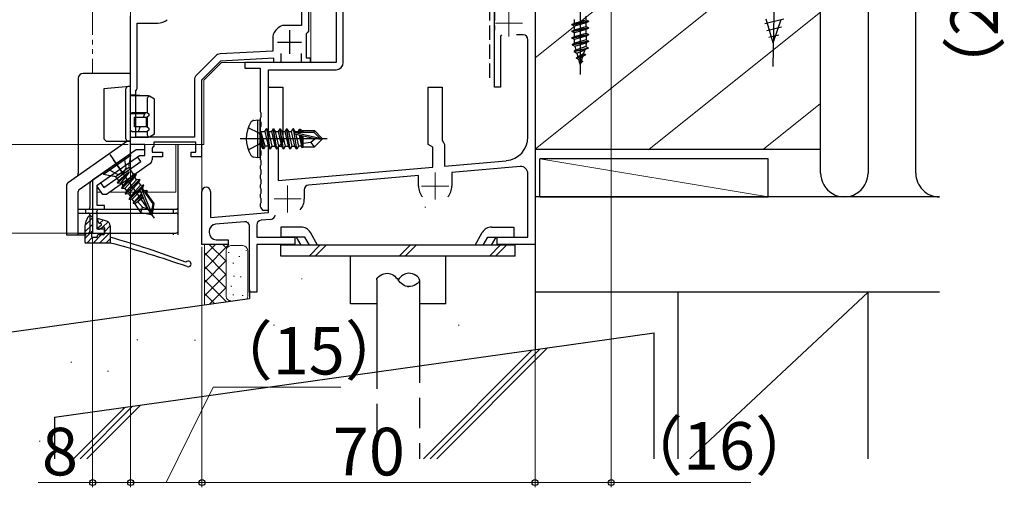
# Model space of a CAD drawing. Extents: x 0 to 880, y 0 to 1314.
# Drawn here: x 162 to 369, y 581 to 679 of the extents above; entities that cross this region are included whole.
import ezdxf

# ---------------------------------------------------------------- set-up
doc = ezdxf.new("R2010")
doc.units = 0
for name, pattern in [('HIDDEN', [9.525, 6.35, -3.175]), ('YCENTER_1', [13, 10, -1, 1, -1]), ('YDIVIDE_1', [15, 10, -1, 1, -1, 1, -1]), ('YHIDDEN_1', [4, 3, -1])]:
    doc.linetypes.add(name, pattern=pattern)
for name, color, linetype, lineweight in [('YKK_11', 7, 'CONTINUOUS', 30), ('YKK_12', 2, 'CONTINUOUS', 13), ('YKK_13', 4, 'CONTINUOUS', 30), ('YKK_D', 6, 'CONTINUOUS', 13), ('YSS_K', 3, 'CONTINUOUS', 13), ('YSS_KE', 3, 'CONTINUOUS', 30)]:
    doc.layers.add(name, color=color, linetype=linetype, lineweight=lineweight)
doc.styles.add('text-b', font='txt')

msp = doc.modelspace()

# ---------------------------------------------------------------- linework, layer by layer
at = {"layer": 'YKK_11', "color": 211, "linetype": 'ByBlock', "lineweight": -2, "ltscale": 0.5}
for p, q in [((220.9, 695.22), (220.9, 678)), ((222.4, 695), (222.4, 676.8)), ((185, 653), (185, 680)), ((186.4, 664.76), (186.4, 678.5)), ((186.4, 678.5), (190.7, 678.5)), ((220.9, 678), (217.14, 678)), ((222.4, 676.8), (222.15, 676.5)), ((214.9, 675.76), (214.9, 672.58)), ((222.15, 676.5), (221.9, 676.2)), ((221.9, 676.2), (221.9, 671.2)), ((214.9, 672.58), (203.82, 672)), ((202.84, 671.56), (198.84, 667.56)), ((203.9, 670.5), (199.9, 666.5)), ((215.1, 671.09), (203.9, 670.5)), ((215.1, 670.2), (215.1, 671.09)), ((216.6, 672.1), (216.6, 670.2)), ((220.9, 670.2), (220.9, 672.1)), ((221.9, 671.2), (222.7, 671.2)), ((222.7, 671.2), (222.7, 670.2)), ((216.6, 670.2), (215.1, 670.2)), ((222.7, 670.2), (220.9, 670.2)), ((198.4, 666.5), (198.4, 654.5)), ((199.9, 666.5), (199.9, 650.4)), ((186.1, 664.24), (186.25, 664.5)), ((186.25, 664.5), (186.4, 664.76)), ((186.1, 654.5), (186.1, 664.24)), ((198.4, 654.5), (186.1, 654.5)), ((188, 653), (185, 653)), ((188, 650.7), (188, 653)), ((189.7, 652.4), (189.5, 652.2)), ((189.5, 652.2), (189.5, 651.4)), ((189.9, 652.6), (189.7, 652.4)), ((198.7, 653.5), (189.9, 653.5)), ((189.9, 653.5), (189.9, 652.6)), ((198.7, 651.4), (198.7, 653.5)), ((186.46, 650.39), (186.9, 650.7)), ((187.15, 649.41), (186.46, 650.39)), ((186.9, 650.7), (188, 650.7)), ((189.5, 651.4), (191.7, 651.4)), ((191.7, 650.4), (189.5, 650.4)), ((189.5, 650.4), (189.5, 649.75)), ((191.7, 651.4), (191.7, 650.4)), ((197.7, 650.4), (197.7, 651.4)), ((197.7, 651.4), (198.7, 651.4)), ((199.9, 650.4), (197.7, 650.4)), ((179.37, 643.96), (187.15, 649.41)), ((189.07, 648.93), (179.9, 642.5)), ((178, 644.47), (178.68, 644.95)), ((178, 644.17), (178, 644.47)), ((179.17, 642.5), (178, 644.17)), ((178.68, 644.95), (179.37, 643.96)), ((179.9, 642.5), (179.17, 642.5))]:
    msp.add_line(p, q, dxfattribs=at)
at = {"layer": 'YKK_11', "color": 80, "linetype": 'ByBlock', "lineweight": -2}
for p, q in [((228.2, 695), (228.2, 670.2)), ((229.7, 670.2), (229.7, 693)), ((228.2, 670.2), (209, 670.2)), ((209, 670.2), (209, 669)), ((209, 669), (212.2, 669)), ((212.2, 669), (212.2, 659.94)), ((214, 639.2), (214, 668.7)), ((214, 668.7), (228.2, 668.7)), ((212.2, 659.94), (212.39, 659.66)), ((212.39, 658.74), (212.2, 658.46)), ((212.2, 658.46), (212.2, 657.94)), ((212.39, 659.66), (212.39, 658.74)), ((212.2, 657.94), (212.39, 657.66)), ((212.39, 656.74), (212.2, 656.46)), ((212.2, 656.46), (212.2, 655.94)), ((212.39, 657.66), (212.39, 656.74)), ((212.2, 655.94), (212.39, 655.66)), ((212.39, 654.74), (212.2, 654.46)), ((212.2, 654.46), (212.2, 653.94)), ((212.2, 653.94), (212.39, 653.66)), ((212.39, 655.66), (212.39, 654.74)), ((212.39, 652.74), (212.2, 652.46)), ((212.2, 652.46), (212.2, 651.94)), ((212.2, 651.94), (212.39, 651.66)), ((212.39, 653.66), (212.39, 652.74)), ((212.39, 650.74), (212.2, 650.46)), ((212.2, 650.46), (212.2, 649.94)), ((212.2, 649.94), (212.39, 649.66)), ((212.39, 651.66), (212.39, 650.74)), ((212.39, 648.74), (212.2, 648.46)), ((212.2, 648.46), (212.2, 647.94)), ((212.2, 647.94), (212.39, 647.66)), ((212.39, 649.66), (212.39, 648.74)), ((212.39, 646.74), (212.2, 646.46)), ((212.2, 646.46), (212.2, 645.94)), ((212.2, 645.94), (212.39, 645.66)), ((212.39, 647.66), (212.39, 646.74)), ((212.39, 645.66), (212.39, 644.74)), ((212.39, 644.74), (212.2, 644.46)), ((212.2, 644.46), (212.2, 643.94)), ((212.2, 643.94), (212.39, 643.66)), ((212.39, 643.66), (212.39, 642.74)), ((212.39, 642.74), (212.2, 642.46)), ((212.2, 642.46), (212.2, 641.94)), ((212.2, 641.94), (212.39, 641.66)), ((212.39, 641.66), (212.39, 640.74)), ((212.39, 640.74), (212.2, 640.46)), ((212.2, 640.46), (212.2, 639.94)), ((212.2, 639.94), (212.39, 639.66)), ((212.39, 639.66), (212.7, 639.2)), ((212.7, 639.2), (214, 639.2))]:
    msp.add_line(p, q, dxfattribs=at)
at = {"layer": 'YKK_11', "color": 4}
for p, q in [((270, 691.5), (270, 632)), ((261.5, 665), (261.5, 682)), ((262.97, 676), (262.7, 675.71)), ((262.7, 675.71), (262.7, 665)), ((267.5, 676), (266.1, 676)), ((268.5, 654.58), (268.5, 675)), ((214, 646.23), (214, 665)), ((214, 665), (217, 665)), ((217, 665), (217, 653.5)), ((247.5, 653), (247.5, 665)), ((247.5, 665), (250.5, 665)), ((250.5, 665), (250.5, 653.87)), ((262.7, 665), (261.5, 665)), ((216.5, 653), (216, 652.5)), ((216, 652.5), (216, 646.4)), ((217, 653.5), (216.5, 653)), ((248.5, 652.42), (247.5, 653)), ((248.5, 648.24), (248.5, 652.42)), ((250.5, 653.87), (250.75, 653.43)), ((250.75, 653.43), (251, 653)), ((251, 653), (251, 648.46)), ((216, 645.4), (248.5, 648.24)), ((251, 648.46), (263.94, 649.59)), ((266.87, 648.35), (252.5, 647.09)), ((214, 638.73), (214, 646.23)), ((216, 646.4), (216, 645.4)), ((245.5, 646.48), (222.41, 644.46)), ((245.5, 644.27), (245.5, 646.48)), ((252.5, 647.09), (252.5, 644.27)), ((268.5, 633.5), (268.5, 646.85)), ((200, 632), (200, 643.1)), ((201.8, 643.1), (201.8, 637.66)), ((221.5, 643.46), (221.5, 641.56)), ((201.8, 637.66), (214, 638.73)), ((208.91, 636.77), (202.87, 636.25)), ((210, 622), (210, 635.78)), ((211.5, 636.08), (211.5, 633.5)), ((214.49, 637.26), (212.41, 637.08)), ((201.5, 634.75), (201.5, 634.5)), ((211.5, 633.5), (219.5, 633.5)), ((219.5, 633.5), (219.5, 632)), ((262, 632), (262, 633.5)), ((262, 633.5), (268.5, 633.5)), ((205.5, 632), (200, 632)), ((203, 633), (205.5, 633)), ((205.5, 633), (205.5, 632)), ((219.5, 632), (211.5, 632)), ((211.5, 632), (211.5, 622)), ((270, 632), (262, 632)), ((211.5, 622), (210, 622))]:
    msp.add_line(p, q, dxfattribs=at)
at = {"layer": 'YKK_11', "color": 211, "ltscale": 0.5}
for p, q in [((218.4, 677), (218.4, 672)), ((215.9, 674.5), (220.9, 674.5))]:
    msp.add_line(p, q, dxfattribs=at)
at = {"layer": 'YKK_11', "color": 30, "linetype": 'ByBlock', "lineweight": -2}
for p, q in [((186.17, 651.9), (177, 645.48)), ((188, 651.9), (186.17, 651.9)), ((188, 650.7), (188, 651.9)), ((178, 644.47), (186.9, 650.7)), ((184.92, 644.81), (180.68, 650.87)), ((186.9, 650.7), (188, 650.7)), ((177, 645.48), (177, 634.4)), ((178, 640.2), (178, 644.47)), ((179.5, 640.2), (178, 640.2)), ((179.5, 639.4), (179.5, 640.2)), ((177.9, 638.88), (178.1, 639.4)), ((178, 638.65), (177.9, 638.88)), ((178, 635.2), (178, 638.65)), ((178.1, 639.4), (179.5, 639.4)), ((177, 634.4), (179.5, 634.4)), ((179.5, 635.2), (178, 635.2)), ((179.5, 634.4), (179.5, 635.2))]:
    msp.add_line(p, q, dxfattribs=at)
at = {"layer": 'YKK_11', "color": 211, "linetype": 'ByBlock', "lineweight": -2, "ltscale": 0.5}
for centre, radius, start, end in [((190.7, 681.7), 3.2, 270, 308.3665), ((218.4, 674.5), 3.8, 116.7655, 153.2345), ((217.14, 677), 1, 90, 116.7655), ((215.9, 675.76), 1, 153.2345, 180), ((203.9, 670.5), 1.5, 93, 135), ((199.9, 666.5), 1.5, 135, 180), ((188.5, 649.75), 1, 305, 360)]:
    msp.add_arc(centre, radius, start, end, dxfattribs=at)
at = {"layer": 'YKK_11', "color": 4}
for centre, radius, start, end in [((267.5, 675), 1, 0, 90), ((263.5, 654.58), 5, 275, 0), ((267, 646.85), 1.5, 0, 95), ((200.9, 643.1), 0.9, 0, 180), ((222.5, 643.46), 1, 95, 180), ((249, 644.27), 3.5, 180, 220.6774), ((249, 644.27), 3.5, 319.3226, 360), ((218, 641.56), 3.5, 319.3226, 0), ((214.41, 638.26), 1, 275, 355.5744), ((203, 634.75), 1.5, 95, 180), ((209, 635.78), 1, 360, 95), ((212.5, 636.08), 1, 95, 180), ((203, 634.5), 1.5, 180, 270)]:
    msp.add_arc(centre, radius, start, end, dxfattribs=at)
at = {"layer": 'YKK_11', "color": 80, "linetype": 'ByBlock', "lineweight": -2}
msp.add_arc((228.2, 670.2), 1.5, 270, 0, dxfattribs=at)
at = {"layer": 'YKK_12', "linetype": 'YDIVIDE_1'}
msp.add_line((177, 866), (177, 667.9), dxfattribs=at)
at = {"layer": 'YKK_12'}
for p, q in [((185, 701.71), (185, 653)), ((222.9, 670.2), (222.9, 695)), ((200.4, 666.5), (204.11, 670.21)), ((204.1, 670.2), (222.9, 670.2)), ((200.4, 653), (200.4, 666.5)), ((200.4, 653), (185, 653)), ((194.5, 643), (194.5, 653)), ((200, 643.1), (200, 653)), ((178, 643), (178.82, 643)), ((194.5, 643), (180.61, 643)), ((180.61, 643), (194.5, 643))]:
    msp.add_line(p, q, dxfattribs=at)
at = {"layer": 'YKK_12', "linetype": 'YCENTER_1'}
for p, q in [((264.5, 675.65), (264.5, 681.35)), ((261.65, 678.5), (267.35, 678.5)), ((249, 641.42), (249, 647.12)), ((218, 638.71), (218, 644.41)), ((246.15, 644.27), (251.85, 644.27)), ((215.15, 641.56), (220.85, 641.56))]:
    msp.add_line(p, q, dxfattribs=at)
at = {"layer": 'YKK_13'}
for p, q in [((320.56, 699.34), (319.95, 669.35)), ((318.29, 678.4), (322.25, 679.37)), ((320.05, 674.35), (318.6, 679.3)), ((320.05, 674.35), (321.7, 679.23)), ((318.71, 676.96), (321.77, 677.71)), ((319.14, 675.52), (321.2, 676.02)), ((174, 666.9), (174, 648.29)), ((184.7, 667.9), (175, 667.9)), ((185, 667.9), (184.7, 667.9)), ((185, 666.9), (185, 667.6)), ((185, 654.68), (185, 666.9)), ((185, 653.38), (185, 654.68)), ((184.22, 653.61), (171.93, 645)), ((184.68, 653.68), (184.37, 653.66)), ((185, 652.68), (185, 653.38)), ((185, 651.36), (185, 652.68)), ((195, 639.9), (195, 653)), ((174.21, 643.55), (184.79, 650.95)), ((174, 648.29), (174, 646.97)), ((171.5, 644.18), (171.5, 634)), ((176.5, 639.9), (176.5, 644.96)), ((174, 634), (174, 643.14)), ((195, 638.1), (195, 639.9)), ((174, 639.4), (176, 639.4)), ((174, 638.6), (176, 638.6)), ((175.5, 639.4), (175.5, 638.6)), ((176, 639.4), (194.5, 639.4)), ((176, 638.6), (194.5, 638.6)), ((176.5, 634.9), (176.5, 638.1)), ((177, 637.5), (177, 634.7)), ((179.97, 636.91), (178.25, 637.39)), ((194, 638.6), (194, 639.4)), ((195, 634.9), (195, 638.1)), ((175.4, 635.7), (175.4, 632.5)), ((178.01, 637.13), (178.22, 636.6)), ((178.18, 635.56), (178.82, 636.04)), ((178.37, 636.48), (178.74, 636.4)), ((178.4, 635.23), (179.2, 635.68)), ((179.5, 635.5), (179.5, 634.2)), ((180.7, 635.94), (180.7, 632.3)), ((216.59, 635.65), (216.59, 633.5)), ((220.79, 635.65), (216.59, 635.65)), ((260.9, 635.65), (265.54, 635.65)), ((265.54, 635.65), (265.54, 633.5)), ((171.5, 634), (175.64, 634)), ((174, 634.4), (176, 634.4)), ((175.5, 634.4), (175.5, 634)), ((176, 634.4), (194.5, 634.4)), ((176.8, 634.5), (176.8, 633.7)), ((177, 633.5), (177.8, 633.5)), ((178, 633.8), (178, 633.7)), ((179.3, 634), (178.2, 634)), ((194, 634), (194, 634.4)), ((195, 634), (195, 634.9)), ((221.62, 633.5), (216.59, 633.5)), ((220.84, 631.85), (219.89, 633.5)), ((222.58, 631.85), (221.62, 633.5)), ((224.31, 631.85), (222.78, 634.5)), ((257.38, 631.85), (258.91, 634.5)), ((259.11, 631.85), (260.07, 633.5)), ((260.07, 633.5), (265.54, 633.5)), ((260.84, 631.85), (261.8, 633.5)), ((180.7, 632.3), (175.6, 632.3)), ((216.59, 629.55), (216.59, 631.85)), ((265.85, 631.85), (216.59, 631.85)), ((222.5, 629.55), (224.8, 631.85)), ((223.79, 629.55), (226.09, 631.85)), ((241.45, 629.55), (243.75, 631.85)), ((242.73, 629.55), (245.03, 631.85)), ((260.39, 629.55), (262.69, 631.85)), ((261.67, 629.55), (263.97, 631.85)), ((265.85, 629.55), (265.85, 631.85)), ((265.85, 629.55), (216.59, 629.55)), ((231.22, 619.55), (231.22, 629.55)), ((251.22, 619.55), (251.22, 629.55)), ((236.72, 624.55), (236.72, 608.03)), ((245.72, 624.55), (245.72, 609.29)), ((236.72, 619.55), (231.22, 619.55)), ((251.22, 619.55), (245.72, 619.55))]:
    msp.add_line(p, q, dxfattribs=at)
at = {"layer": 'YKK_13', "linetype": 'ByBlock', "lineweight": -2}
for p, q in [((279.5, 695.8), (279.5, 667.66)), ((183.96, 665.11), (179.4, 664.7)), ((179.4, 664.7), (179.4, 654.2)), ((184.45, 665.15), (183.96, 665.11)), ((184, 654.2), (184, 664.61)), ((184.47, 665.15), (184.45, 665.15)), ((185, 665.2), (184.47, 665.15)), ((185, 664.2), (185, 665.2)), ((185, 654.7), (185, 664.2)), ((185, 663.45), (185.99, 663.45)), ((188.79, 663.2), (185, 663.2)), ((185.99, 663.45), (186.01, 663.45)), ((186.01, 663.45), (188.79, 663.2)), ((188.5, 662.7), (188.5, 659.7)), ((188.95, 663.11), (188.79, 663.2)), ((190, 662.5), (188.95, 663.11)), ((190, 655.2), (190, 662.5)), ((185, 659.4), (185.3, 659.7)), ((187.98, 659.4), (185, 659.4)), ((185.3, 659.7), (188.5, 659.7)), ((185.8, 656.7), (185.8, 658.7)), ((185.8, 658.7), (186.18, 658.7)), ((186.18, 658.7), (186.56, 658.7)), ((186.56, 658.7), (188.3, 658.7)), ((187.72, 658.7), (187.98, 659.4)), ((188.09, 659.7), (187.98, 659.4)), ((188.3, 658.7), (188.3, 656.7)), ((188.3, 658.7), (188.5, 658.7)), ((188.5, 659.7), (188.8, 659.4)), ((188.8, 659), (188.5, 658.7)), ((188.5, 658.7), (188.5, 656.7)), ((188.8, 659.4), (188.8, 659)), ((210.89, 658.06), (211.69, 658.2)), ((211.69, 658.2), (211.69, 650.2)), ((211.69, 658.2), (212.19, 658.11)), ((212.19, 658.11), (212.19, 650.29)), ((185, 656), (185.3, 655.7)), ((186.18, 656.7), (185.8, 656.7)), ((186.56, 656.7), (186.18, 656.7)), ((188.3, 656.7), (186.56, 656.7)), ((186.63, 655.7), (187, 656.7)), ((188.5, 656.7), (188.3, 656.7)), ((188.5, 656.7), (188.8, 656.4)), ((188.8, 656), (188.5, 655.7)), ((188.8, 656.4), (188.8, 656)), ((212.03, 655.35), (209.71, 656.5)), ((213.23, 655.75), (213.54, 656.3)), ((213.54, 656.3), (214.24, 652.1)), ((213.64, 656.3), (213.54, 656.3)), ((213.64, 656.3), (213.96, 655.75)), ((214.34, 652.1), (213.64, 656.3)), ((214.94, 656.3), (214.63, 655.75)), ((215.64, 652.1), (214.94, 656.3)), ((214.94, 656.3), (215.04, 656.3)), ((215.04, 656.3), (215.36, 655.75)), ((215.74, 652.1), (215.04, 656.3)), ((216.34, 656.3), (216.03, 655.75)), ((217.04, 652.1), (216.34, 656.3)), ((216.34, 656.3), (216.44, 656.3)), ((216.44, 656.3), (216.76, 655.75)), ((217.14, 652.1), (216.44, 656.3)), ((217.74, 656.3), (217.43, 655.75)), ((218.44, 652.1), (217.74, 656.3)), ((217.74, 656.3), (217.84, 656.3)), ((217.84, 656.3), (218.16, 655.75)), ((218.54, 652.1), (217.84, 656.3)), ((218.83, 655.75), (219.14, 656.3)), ((219.24, 656.3), (219.14, 656.3)), ((219.14, 656.3), (219.84, 652.1)), ((219.56, 655.75), (219.24, 656.3)), ((219.94, 652.1), (219.24, 656.3)), ((220.23, 655.75), (220.49, 656.2)), ((220.49, 656.2), (220.7, 656.2)), ((220.58, 655.6), (220.49, 656.2)), ((220.7, 656.2), (220.96, 655.75)), ((220.82, 655.6), (220.7, 656.2)), ((179.4, 654.2), (179.41, 654.13)), ((179.41, 654.13), (179.89, 653.7)), ((185, 653.7), (185, 654.7)), ((185, 654.5), (188.79, 654.5)), ((185.3, 655.7), (188.5, 655.7)), ((188.5, 655.7), (188.5, 655)), ((188.79, 654.5), (188.95, 654.59)), ((188.95, 654.59), (190, 655.2)), ((226.3, 654.2), (207.99, 654.2)), ((212.64, 654.2), (212.03, 655.35)), ((212.03, 653.06), (212.64, 654.2)), ((212.19, 655.95), (212.39, 655.75)), ((212.84, 652.1), (212.24, 655.7)), ((212.24, 655.7), (212.34, 655.7)), ((212.24, 655.7), (212.53, 652.65)), ((212.34, 655.7), (212.94, 652.1)), ((213.26, 652.65), (212.34, 655.7)), ((212.39, 655.75), (213.23, 655.75)), ((213.23, 655.75), (213.93, 652.65)), ((213.96, 655.75), (214.66, 652.65)), ((213.96, 655.75), (214.63, 655.75)), ((214.63, 655.75), (215.33, 652.65)), ((215.36, 655.75), (216.06, 652.65)), ((215.36, 655.75), (216.03, 655.75)), ((216.03, 655.75), (216.73, 652.65)), ((216.76, 655.75), (217.46, 652.65)), ((216.76, 655.75), (217.43, 655.75)), ((217.43, 655.75), (218.13, 652.65)), ((218.16, 655.75), (218.86, 652.65)), ((218.16, 655.75), (218.83, 655.75)), ((219.53, 652.65), (218.83, 655.75)), ((219.47, 655.16), (219.52, 655.6)), ((223.69, 654.2), (219.47, 655.16)), ((219.52, 655.6), (223.52, 655.6)), ((219.6, 655.56), (219.56, 655.75)), ((219.56, 655.75), (220.23, 655.75)), ((219.57, 655.53), (224.77, 654.35)), ((219.71, 655.11), (220.26, 652.65)), ((220.26, 655.6), (220.23, 655.75)), ((220.41, 654.95), (220.93, 652.65)), ((220.7, 654.88), (221.13, 652.3)), ((220.87, 655.9), (223.64, 655.9)), ((220.96, 655.75), (220.99, 655.6)), ((221.29, 653.15), (220.97, 654.82)), ((221.29, 655.6), (221.29, 655.9)), ((221.29, 652.5), (221.29, 654.74)), ((222.84, 653.46), (223.69, 654.2)), ((223.64, 655.9), (223.52, 655.6)), ((223.52, 655.6), (224.77, 654.35)), ((223.64, 655.9), (225.19, 654.35)), ((225.19, 654.05), (223.64, 652.5)), ((225.19, 654.05), (223.69, 654.2)), ((224.77, 654.35), (225.19, 654.35)), ((225.19, 654.35), (225.19, 654.05)), ((179.89, 653.7), (179.9, 653.7)), ((179.9, 653.7), (184.5, 653.7)), ((184.5, 653.7), (184.51, 653.7)), ((184.51, 653.7), (185, 653.7)), ((209.71, 651.9), (212.03, 653.06)), ((212.39, 652.65), (212.19, 652.45)), ((212.53, 652.65), (212.39, 652.65)), ((212.84, 652.1), (212.53, 652.65)), ((212.94, 652.1), (212.84, 652.1)), ((213.26, 652.65), (212.94, 652.1)), ((213.93, 652.65), (213.26, 652.65)), ((214.24, 652.1), (213.93, 652.65)), ((214.24, 652.1), (214.34, 652.1)), ((214.66, 652.65), (214.34, 652.1)), ((214.66, 652.65), (215.33, 652.65)), ((215.33, 652.65), (215.64, 652.1)), ((215.64, 652.1), (215.74, 652.1)), ((216.06, 652.65), (215.74, 652.1)), ((216.06, 652.65), (216.73, 652.65)), ((216.73, 652.65), (217.04, 652.1)), ((217.04, 652.1), (217.14, 652.1)), ((217.46, 652.65), (217.14, 652.1)), ((217.46, 652.65), (218.13, 652.65)), ((218.13, 652.65), (218.44, 652.1)), ((218.44, 652.1), (218.54, 652.1)), ((218.86, 652.65), (218.54, 652.1)), ((218.86, 652.65), (219.53, 652.65)), ((219.84, 652.1), (219.53, 652.65)), ((219.84, 652.1), (219.94, 652.1)), ((220.26, 652.65), (219.94, 652.1)), ((220.93, 652.65), (220.26, 652.65)), ((221.13, 652.3), (220.93, 652.65)), ((221.22, 652.5), (221.13, 652.3)), ((221.22, 652.5), (223.64, 652.5)), ((221.29, 653.3), (222.84, 653.46)), ((223.64, 652.5), (222.84, 653.46)), ((184.87, 650.99), (179.13, 646.97)), ((179.31, 646.73), (185.04, 650.74)), ((190.03, 637.51), (181.43, 649.8)), ((184.04, 648.07), (183.72, 650.18)), ((184.67, 648.61), (185.04, 650.74)), ((185.04, 650.74), (184.87, 650.99)), ((211.69, 650.2), (210.89, 650.34)), ((212.19, 650.29), (211.69, 650.2)), ((180.28, 647.78), (182.16, 646.75)), ((181.77, 646.23), (184.67, 648.26)), ((183.45, 646.91), (184.04, 648.07)), ((185.62, 646.74), (184.83, 647.87)), ((179.13, 646.97), (179.31, 646.73)), ((179.31, 646.73), (181.43, 646.35)), ((182.08, 645.94), (182.46, 645.39)), ((182.16, 646.75), (183.45, 646.91)), ((184.64, 647.26), (182.26, 644.95)), ((184.68, 647.21), (182.32, 644.87)), ((182.46, 645.39), (184.64, 647.26)), ((184.68, 647.21), (182.95, 644.92)), ((183.06, 643.8), (186.1, 646.78)), ((183.12, 643.72), (186.16, 646.7)), ((185.62, 646.74), (183.33, 644.38)), ((185.89, 646.13), (183.75, 643.78)), ((183.87, 642.66), (186.9, 645.64)), ((184.64, 647.26), (184.68, 647.21)), ((186.1, 646.78), (185.62, 646.74)), ((186.16, 646.7), (185.89, 646.13)), ((186.27, 645.58), (185.89, 646.13)), ((186.1, 646.78), (186.16, 646.7)), ((186.9, 645.64), (186.27, 645.58)), ((186.9, 645.64), (186.96, 645.56)), ((182.26, 644.95), (182.46, 645.39)), ((182.26, 644.95), (182.32, 644.87)), ((182.32, 644.87), (182.95, 644.92)), ((182.95, 644.92), (183.33, 644.38)), ((183.33, 644.38), (183.06, 643.8)), ((183.06, 643.8), (183.12, 643.72)), ((183.75, 643.78), (183.12, 643.72)), ((183.75, 643.78), (184.13, 643.23)), ((183.92, 642.57), (186.96, 645.56)), ((186.27, 645.58), (184.13, 643.23)), ((186.69, 644.98), (184.56, 642.63)), ((187.71, 644.49), (184.67, 641.51)), ((184.73, 641.43), (187.77, 644.41)), ((184.94, 642.08), (187.08, 644.44)), ((186.96, 645.56), (186.69, 644.98)), ((186.69, 644.98), (187.08, 644.44)), ((186.96, 643.57), (187.35, 643.78)), ((188.59, 639.56), (186.96, 643.57)), ((187.08, 644.44), (187.71, 644.49)), ((187.32, 643.7), (189.34, 638.76)), ((187.35, 643.78), (189.64, 640.51)), ((187.36, 643.69), (187.5, 643.83)), ((187.5, 643.83), (187.77, 644.41)), ((187.88, 643.29), (187.5, 643.83)), ((187.77, 644.41), (187.71, 644.49)), ((184.13, 643.23), (183.87, 642.66)), ((183.87, 642.66), (183.92, 642.57)), ((184.56, 642.63), (183.92, 642.57)), ((184.56, 642.63), (184.94, 642.08)), ((184.67, 641.51), (184.94, 642.08)), ((184.67, 641.51), (184.73, 641.43)), ((185.36, 641.48), (184.73, 641.43)), ((187.05, 643.34), (185.36, 641.48)), ((185.74, 640.94), (185.36, 641.48)), ((187.44, 642.4), (185.57, 640.57)), ((187.32, 642.68), (185.74, 640.94)), ((185.83, 640.55), (187.67, 641.84)), ((186.36, 640.92), (187.54, 642.14)), ((187.77, 643.17), (187.88, 643.29)), ((188.4, 643.33), (187.88, 643.29)), ((187.96, 642.91), (188.4, 643.33)), ((188.09, 642.72), (188.52, 643.16)), ((188.2, 642.57), (188.3, 642.69)), ((188.3, 642.69), (188.52, 643.16)), ((189.96, 640.58), (188.37, 642.84)), ((188.37, 642.33), (188.61, 642.5)), ((188.52, 643.16), (188.4, 643.33)), ((185.57, 640.57), (185.74, 640.94)), ((185.79, 640.61), (185.57, 640.57)), ((185.79, 640.61), (187.18, 638.63)), ((186.48, 641.01), (187.5, 639.83)), ((187.18, 638.63), (187.5, 639.83)), ((187.5, 639.83), (188.59, 639.56)), ((188.59, 639.56), (189.33, 638.24)), ((189.64, 640.51), (189.34, 638.76)), ((189.58, 638.42), (189.96, 640.58)), ((189.96, 640.58), (189.64, 640.51)), ((189.33, 638.24), (187.18, 638.63)), ((189.33, 638.24), (189.58, 638.42)), ((189.34, 638.76), (189.58, 638.42))]:
    msp.add_line(p, q, dxfattribs=at)
at = {"layer": 'YKK_13', "linetype": 'ByBlock', "lineweight": -2, "ltscale": 0.5}
for p, q in [((281.25, 678.9), (277.75, 678.2)), ((277.75, 678.1), (281.25, 678.8)), ((278.26, 678.47), (278.26, 679.24)), ((278.26, 678.47), (280.74, 679.17)), ((280.74, 679.17), (280.74, 679.94)), ((280.74, 679.17), (281.25, 678.9)), ((281.25, 678.8), (280.74, 678.54)), ((281.25, 678.9), (281.25, 678.8)), ((277.75, 678.2), (278.26, 678.47)), ((277.75, 678.2), (277.75, 678.1)), ((278.26, 677.84), (277.75, 678.1)), ((281.25, 677.5), (277.75, 676.8)), ((277.75, 676.7), (281.25, 677.4)), ((277.75, 676.8), (278.26, 677.07)), ((277.75, 676.8), (277.75, 676.7)), ((278.26, 676.44), (277.75, 676.7)), ((280.74, 678.54), (278.26, 677.84)), ((278.26, 677.07), (278.26, 677.84)), ((278.26, 677.07), (280.74, 677.77)), ((280.74, 677.14), (278.26, 676.44)), ((280.74, 677.77), (280.74, 678.54)), ((280.74, 677.77), (281.25, 677.5)), ((281.25, 677.4), (280.74, 677.14)), ((280.74, 676.37), (280.74, 677.14)), ((281.25, 677.5), (281.25, 677.4)), ((281.25, 676.1), (277.75, 675.4)), ((277.75, 675.3), (281.25, 676)), ((277.75, 675.4), (278.26, 675.67)), ((277.75, 675.4), (277.75, 675.3)), ((278.26, 675.04), (277.75, 675.3)), ((281.25, 674.7), (277.77, 674)), ((277.77, 673.9), (281.25, 674.6)), ((278.26, 675.67), (278.26, 676.44)), ((278.26, 675.67), (280.74, 676.37)), ((280.74, 675.74), (278.26, 675.04)), ((278.26, 674.26), (278.26, 675.04)), ((280.74, 674.97), (278.26, 674.26)), ((280.74, 676.37), (281.25, 676.1)), ((281.25, 676), (280.74, 675.74)), ((280.74, 675.74), (280.74, 674.97)), ((280.74, 674.97), (281.25, 674.7)), ((281.25, 674.6), (280.74, 674.34)), ((281.25, 676.1), (281.25, 676)), ((281.25, 674.7), (281.25, 674.6)), ((277.77, 674), (278.26, 674.26)), ((277.77, 674), (277.77, 673.9)), ((277.77, 673.9), (278.34, 673.61)), ((278.19, 672.6), (281.13, 673.3)), ((278.19, 672.5), (281.13, 673.2)), ((278.58, 672.8), (278.19, 672.6)), ((278.19, 672.6), (278.19, 672.5)), ((278.34, 673.61), (280.74, 674.34)), ((278.34, 673.61), (278.58, 672.8)), ((280.65, 673.55), (278.58, 672.8)), ((278.77, 672.2), (280.43, 672.84)), ((280.43, 672.84), (280.2, 672.1)), ((281.13, 673.2), (280.43, 672.84)), ((280.71, 673.74), (280.65, 673.55)), ((280.65, 673.55), (281.13, 673.3)), ((280.74, 674.34), (280.74, 673.98)), ((281.13, 673.3), (281.13, 673.2)), ((278.19, 672.5), (278.77, 672.2)), ((280.59, 671.9), (278.71, 671.21)), ((278.71, 671.1), (280.59, 671.8)), ((278.71, 671.21), (279.02, 671.37)), ((278.71, 671.1), (278.71, 671.21)), ((279.18, 670.86), (278.71, 671.1)), ((278.77, 672.2), (279.02, 671.37)), ((279.02, 671.37), (280.2, 672.1)), ((280.02, 671.5), (279.18, 670.86)), ((279.43, 670.03), (279.18, 670.86)), ((279.41, 669.99), (279.75, 670.62)), ((279.97, 670.5), (279.41, 669.99)), ((279.75, 670.62), (280.02, 671.5)), ((279.75, 670.62), (279.97, 670.5)), ((279.97, 670.5), (279.97, 670.4)), ((280.59, 671.8), (280.02, 671.5)), ((280.2, 672.1), (280.59, 671.9)), ((280.59, 671.9), (280.59, 671.8)), ((279.46, 669.93), (279.41, 669.99)), ((279.97, 670.4), (279.46, 669.93)), ((279.5, 669.8), (279.46, 669.93)), ((279.57, 670.03), (279.5, 669.8))]:
    msp.add_line(p, q, dxfattribs=at)
at = {"layer": 'YKK_13', "linetype": 'Continuous'}
for p, q in [((175.41, 635.98), (176.99, 637.57)), ((178, 637.23), (178.17, 637.4)), ((175.4, 634.62), (177, 636.22)), ((178.56, 636.44), (179.24, 637.11)), ((179.07, 635.6), (180.25, 636.78)), ((179.5, 634.68), (180.7, 635.88)), ((175.4, 633.28), (177, 634.88)), ((175.77, 632.3), (176.97, 633.5)), ((177.12, 632.3), (178.82, 634)), ((178.46, 632.3), (180.7, 634.54)), ((179.81, 632.3), (180.7, 633.19))]:
    msp.add_line(p, q, dxfattribs=at)
at = {"layer": 'YKK_13', "linetype": 'HIDDEN'}
for p, q in [((245.72, 609.29), (245.72, 587)), ((236.72, 608.03), (236.72, 587))]:
    msp.add_line(p, q, dxfattribs=at)
at = {"layer": 'YKK_13', "linetype": 'ByBlock', "lineweight": -2, "ltscale": 0.5}
msp.add_arc((279.94, 673.98), 0.8, 343, 360, dxfattribs=at)
at = {"layer": 'YKK_13'}
for centre, radius, start, end in [((175, 666.9), 1, 90, 180), ((184.7, 667.6), 0.3, 0, 90), ((184.39, 653.36), 0.3, 93.5, 125), ((184.7, 653.38), 0.3, 0, 93.5), ((184.5, 651.36), 0.5, 305, 0), ((173, 646.97), 1, 305, 0), ((172.5, 644.18), 1, 125, 180), ((176.84, 645), 0.336, 139.8153, 186.3419), ((174.5, 643.14), 0.5, 125, 180), ((176, 639.9), 0.5, 270, 0), ((194.5, 639.9), 0.5, 270, 0), ((178.9, 635.7), 3.5, 143.144, 180), ((176, 638.1), 0.5, 0, 90), ((176.5, 637.5), 0.5, 0, 143.144), ((178.2, 637.2), 0.2, 74.2081, 202.0861), ((194.5, 638.1), 0.5, 0, 90), ((178.3, 635.4), 0.2, 126.8699, 299.1647), ((178.41, 636.67), 0.2, 202, 257.6672), ((178.7, 636.2), 0.2, 306.8699, 77.6672), ((179.3, 635.5), 0.2, 0, 119.1647), ((179.7, 635.94), 1, 0, 74.2081), ((220.79, 633.35), 2.3, 30.0003, 90), ((260.9, 633.35), 2.3, 89.9977, 149.9975), ((176, 634.9), 0.5, 270, 0), ((176.8, 634.7), 0.2, 270, 0), ((177, 633.7), 0.2, 180, 270), ((177.8, 633.7), 0.2, 270, 0), ((178.2, 633.8), 0.2, 90, 180), ((179.3, 634.2), 0.2, 270, 0), ((126.41, 441.01), 200, 69.4459, 74.2507), ((194.5, 634.9), 0.5, 270, 0), ((175.6, 632.5), 0.2, 180, 270), ((130.24, 438.77), 200, 70.5307, 75.3862), ((197.1, 627.9), 0.6, 250.5307, 141.1402)]:
    msp.add_arc(centre, radius, start, end, dxfattribs=at)
at = {"layer": 'YKK_13', "linetype": 'ByBlock', "lineweight": -2}
for centre, radius, start, end in [((211.05, 657.17), 0.9, 100, 147.9441), ((215.79, 654.2), 6.5, 147.9441, 212.0559), ((211.05, 651.23), 0.9, 212.0559, 260), ((185.65, 648.44), 1, 170, 215), ((181.26, 645.37), 1, 35, 80)]:
    msp.add_arc(centre, radius, start, end, dxfattribs=at)
for centre, major_axis, ratio, start_param, end_param in [((184.49, 664.65), (-0.044, 0.498), 0.982926, 0, 1.48176), ((183.99, 664.61), (0, 0.502), 0.017394, -1.56769, -1.480206), ((189.57, 662.7), (-1.07, 0), 0.466667, -0.950694, 0), ((184.5, 654.2), (-0.5, 0), 0.999543, 0, 1.570796), ((184.01, 654.7), (0, 0.5), 0.017455, 3.862546, 4.712389), ((189.57, 655), (1.07, 0), 0.466667, 3.141593, 4.092287)]:
    msp.add_ellipse(centre, major_axis=major_axis, ratio=ratio, start_param=start_param, end_param=end_param, dxfattribs=at)
at = {"layer": 'YKK_13'}
for points in [[(236.72, 624.55), (236.71, 625.25), (239.27, 626.64), (240.63, 625.27), (241.22, 624.55)], [(245.72, 624.55), (245.73, 625.25), (243.17, 626.64), (241.81, 625.27), (241.22, 624.55)], [(245.72, 624.55), (245.73, 623.85), (243.17, 622.46), (241.81, 623.83), (241.22, 624.55)]]:
    msp.add_open_spline(points, degree=3, dxfattribs=at)
for points, knots in [([(243.5, 625.95), (243.49, 625.95), (243.48, 625.95), (243.47, 625.95), (243.47, 625.95)], [2.61701477, 2.61701477, 2.61701477, 2.61701477, 2.65, 2.65009602, 2.65009602, 2.65009602, 2.65009602]), ([(243.2, 623.15), (243.29, 623.14), (243.38, 623.14), (243.47, 623.15)], [18.3392335, 18.3392335, 18.3392335, 18.3392335, 18.55, 18.55, 18.55, 18.55])]:
    msp.add_open_spline(points, degree=3, knots=knots, dxfattribs=at)
at = {"layer": 'YKK_D'}
for p, q in [((286, 694.3), (286, 581)), ((184.5, 653), (153, 653)), ((184.5, 653), (153, 653)), ((185, 652.5), (185, 581)), ((185, 652.5), (185, 581)), ((176, 634.4), (153, 634.4)), ((177, 633.4), (177, 581)), ((200, 631.5), (200, 581)), ((200, 631.5), (200, 581)), ((270, 631.5), (270, 581)), ((270, 631.5), (270, 581)), ((192.5, 582), (202.35, 602)), ((202.35, 602), (229.15, 602)), ((177, 582), (165.54, 582)), ((185, 582), (177, 582)), ((185, 582), (200, 582)), ((200, 582), (270, 582)), ((270, 582), (286, 582)), ((286, 582), (315.36, 582))]:
    msp.add_line(p, q, dxfattribs=at)
at = {"layer": 'YKK_D', "linetype": 'ByBlock', "lineweight": -2}
for centre in [(177, 582), (185, 582), (185, 582), (200, 582), (200, 582), (270, 582), (270, 582), (286, 582)]:
    msp.add_circle(centre, 0.637, dxfattribs=at)
at = {"layer": 'YSS_K'}
for p, q in [((295.99, 692), (270, 671.21)), ((270, 652), (320, 692)), ((330, 680.79), (294.01, 652)), ((330, 661.58), (318.02, 652)), ((271, 650), (319, 642)), ((246.84, 639.86), (247.04, 639.86)), ((200.5, 619.34), (200.5, 632)), ((205.65, 632), (200.5, 626.84)), ((202.83, 632), (200.5, 629.67)), ((201.54, 632), (205.01, 628.53)), ((204.37, 632), (205.15, 631.22)), ((206.07, 631.75), (208.6, 631.75)), ((200.5, 630.21), (205.07, 625.64)), ((205.07, 630.75), (205.07, 621.13)), ((205.49, 630.33), (205.69, 630.33)), ((207.76, 629.48), (207.96, 629.48)), ((209.18, 630.76), (209.38, 630.76)), ((209.6, 630.75), (209.6, 621.13)), ((242.34, 630.56), (242.54, 630.56)), ((205.01, 628.53), (200.5, 624.01)), ((200.5, 627.38), (205.07, 622.82)), ((206.49, 628.07), (206.69, 628.07)), ((205.01, 625.7), (200.5, 621.18)), ((206.63, 625.37), (206.83, 625.37)), ((208.05, 625.23), (208.25, 625.23)), ((200.5, 624.56), (205.07, 619.99)), ((205.01, 622.87), (201.65, 619.51)), ((206.06, 623.25), (206.26, 623.25)), ((220.88, 624.75), (221.08, 624.75)), ((200.5, 621.73), (202.59, 619.64)), ((206.49, 621.41), (206.69, 621.41)), ((208.47, 621.26), (208.67, 621.26)), ((340, 622), (302.5, 587)), ((215.06, 615.05), (215.26, 615.05)), ((253.83, 615.05), (254.03, 615.05)), ((186.3, 612), (186.5, 612)), ((198.45, 611.93), (198.65, 611.93)), ((246.54, 587), (269.34, 609.8)), ((247.95, 587), (270.98, 610.03)), ((249.36, 587), (272.63, 610.26)), ((172.42, 607.3), (172.62, 607.3)), ((180.17, 605.36), (180.37, 605.36)), ((175.82, 587), (187.07, 598.25)), ((173, 587), (183.78, 597.78)), ((174.41, 587), (185.43, 598.02)), ((165.81, 590.68), (166.01, 590.68))]:
    msp.add_line(p, q, dxfattribs=at)
at = {"layer": 'YSS_K', "linetype": 'ByBlock', "lineweight": -2, "ltscale": 0.5}
for p, q in [((330, 647), (330, 692)), ((340, 687), (340, 647)), ((350, 647), (350, 687))]:
    msp.add_line(p, q, dxfattribs=at)
for centre, end in [((335, 647), 359.9998), ((355, 647), 270.0014)]:
    msp.add_arc(centre, 5, 179.9998, end, dxfattribs=at)
at = {"layer": 'YSS_K'}
for centre, start, end in [((206.07, 630.75), 90, 180), ((208.6, 630.75), 0, 90), ((206.07, 621.13), 180, 270), ((208.6, 621.13), 328.3738, 0)]:
    msp.add_arc(centre, 1, start, end, dxfattribs=at)
at = {"layer": 'YSS_KE'}
for p, q in [((330, 652), (330, 692)), ((270, 652), (330, 652)), ((319, 650), (271, 650)), ((271, 642), (271, 650)), ((319, 642), (319, 650)), ((355, 642), (270, 642)), ((270, 642), (270, 609.89)), ((271, 642), (319, 642)), ((210, 622.5), (210, 620.68)), ((355, 622), (270, 622)), ((300, 622), (300, 602.13)), ((300, 622), (300, 597)), ((340, 587), (340, 622)), ((127, 609.02), (210, 620.68)), ((300, 617.19), (300, 602.38)), ((169, 595.71), (295, 613.41)), ((295, 587), (295, 613.41)), ((300, 612), (300, 587)), ((169, 595.71), (169, 587))]:
    msp.add_line(p, q, dxfattribs=at)
at = {"layer": 'YSS_KE', "linetype": 'YHIDDEN_1'}
for p, q in [((260.5, 667), (260.5, 691)), ((261.5, 690), (261.5, 677))]:
    msp.add_line(p, q, dxfattribs=at)

# ---------------------------------------------------------------- texts
at = {"layer": 'YKK_D', "style": 'text-b'}
msp.add_text('（24）', height=10, rotation=89.9998, dxfattribs=at).set_placement((367.31, 662.12))
for s, p in [('（15）', (201.23, 604.69)), ('（16）', (287.44, 584.69)), ('8', (166.36, 583.5)), ('70', (227.5, 583.5))]:
    msp.add_text(s, height=10, dxfattribs=at).set_placement(p)

doc.saveas('drawing.dxf')
